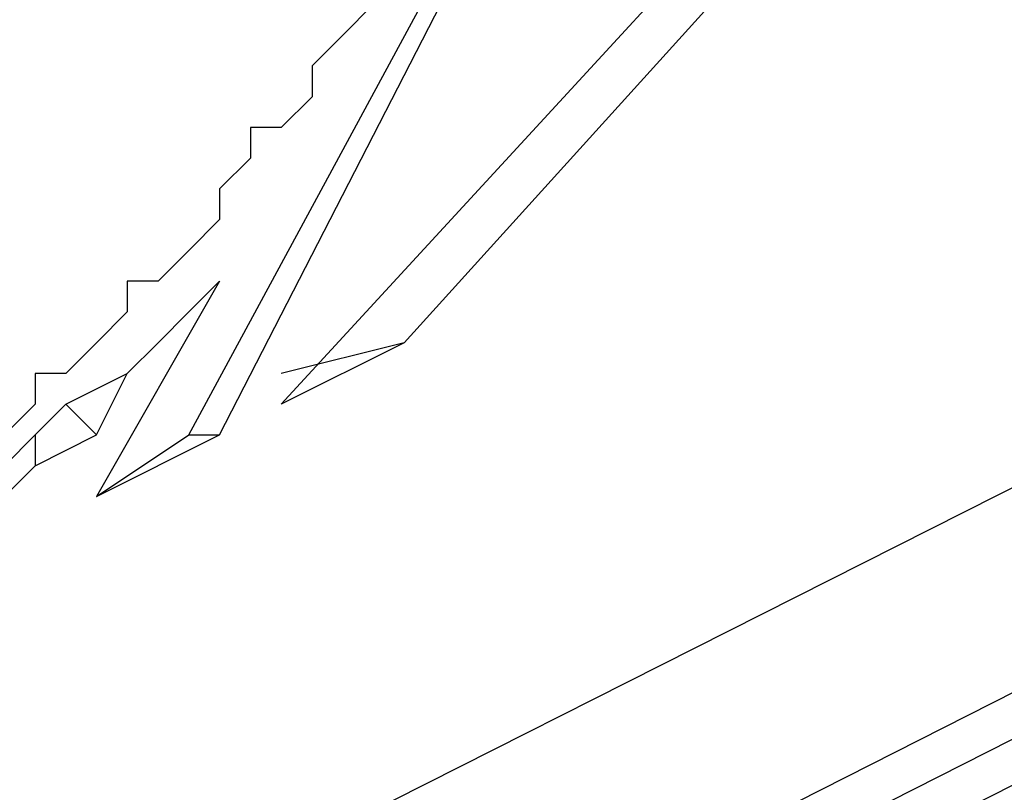
# Model space of a CAD drawing. Units: inches. Extents: x 1.9 to 19.8, y 0 to 29.7.
# Drawn here: x 4.2 to 4.3, y 16.9 to 17 of the extents above; entities that cross this region are included whole.
import ezdxf

# ---------------------------------------------------------------- set-up
doc = ezdxf.new("R2010")
doc.units = ezdxf.units.IN
doc.header["$MEASUREMENT"] = 0
doc.layers.add('ML-2170 KONVANSİYONEL BEAM ( IŞIN  ) DEDEKTÖRÜ', color=7, linetype='Continuous')

# ---------------------------------------------------------------- blocks, each defined once
blk = doc.blocks.new('block 6098')
at = {"layer": 'ML-2170 KONVANSİYONEL BEAM ( IŞIN  ) DEDEKTÖRÜ', "color": 7, "lineweight": 25, "true_color": 0xffffff}
blk.add_lwpolyline([(3.75352, 16.62329), (4.90162, 17.20537)], dxfattribs=at)
blk = doc.blocks.new('block 6099')
at = {"layer": 'ML-2170 KONVANSİYONEL BEAM ( IŞIN  ) DEDEKTÖRÜ', "color": 7, "lineweight": 25, "true_color": 0xffffff}
blk.add_lwpolyline([(4.90482, 17.20215), (3.75674, 16.62006)], dxfattribs=at)
blk = doc.blocks.new('block 6100')
at = {"layer": 'ML-2170 KONVANSİYONEL BEAM ( IŞIN  ) DEDEKTÖRÜ', "color": 7, "lineweight": 25, "true_color": 0xffffff}
blk.add_lwpolyline([(3.7278, 16.60077), (4.92733, 17.20857)], dxfattribs=at)
blk = doc.blocks.new('block 6101')
at = {"layer": 'ML-2170 KONVANSİYONEL BEAM ( IŞIN  ) DEDEKTÖRÜ', "color": 7, "lineweight": 25, "true_color": 0xffffff}
blk.add_lwpolyline([(4.31953, 17.01561), (4.25843, 16.94809)], dxfattribs=at)
blk = doc.blocks.new('block 6102')
at = {"layer": 'ML-2170 KONVANSİYONEL BEAM ( IŞIN  ) DEDEKTÖRÜ', "color": 7, "lineweight": 25, "true_color": 0xffffff}
blk.add_lwpolyline([(4.24235, 16.9706), (4.24235, 16.96738)], dxfattribs=at)
blk = doc.blocks.new('block 6104')
at = {"layer": 'ML-2170 KONVANSİYONEL BEAM ( IŞIN  ) DEDEKTÖRÜ', "color": 7, "lineweight": 25, "true_color": 0xffffff}
blk.add_lwpolyline([(4.23592, 16.93844), (4.30024, 17.05744)], dxfattribs=at)
blk = doc.blocks.new('block 6108')
at = {"layer": 'ML-2170 KONVANSİYONEL BEAM ( IŞIN  ) DEDEKTÖRÜ', "color": 7, "lineweight": 25, "true_color": 0xffffff}
blk.add_lwpolyline([(4.31953, 17.01561), (4.25843, 16.94809)], dxfattribs=at)
blk = doc.blocks.new('block 6109')
at = {"layer": 'ML-2170 KONVANSİYONEL BEAM ( IŞIN  ) DEDEKTÖRÜ', "color": 7, "lineweight": 25, "true_color": 0xffffff}
blk.add_lwpolyline([(4.24557, 16.94165), (4.31953, 17.02206)], dxfattribs=at)
blk = doc.blocks.new('block 6110')
at = {"layer": 'ML-2170 KONVANSİYONEL BEAM ( IŞIN  ) DEDEKTÖRÜ', "color": 7, "lineweight": 25, "true_color": 0xffffff}
blk.add_lwpolyline([(4.23912, 16.93844), (4.30024, 17.05744)], dxfattribs=at)
blk = doc.blocks.new('block 6116')
at = {"layer": 'ML-2170 KONVANSİYONEL BEAM ( IŞIN  ) DEDEKTÖRÜ', "color": 7, "lineweight": 25, "true_color": 0xffffff}
blk.add_lwpolyline([(3.7471, 16.64258), (4.38385, 16.96416), (4.88553, 17.21822)], dxfattribs=at)
blk = doc.blocks.new('block 6458')
at = {"layer": 'ML-2170 KONVANSİYONEL BEAM ( IŞIN  ) DEDEKTÖRÜ', "color": 7, "lineweight": 25, "true_color": 0xffffff}
blk.add_lwpolyline([(4.25843, 16.94809), (4.25843, 16.94809)], dxfattribs=at)
blk = doc.blocks.new('block 6459')
at = {"layer": 'ML-2170 KONVANSİYONEL BEAM ( IŞIN  ) DEDEKTÖRÜ', "color": 7, "lineweight": 25, "true_color": 0xffffff}
blk.add_lwpolyline([(4.2327, 16.94809), (4.2327, 16.94809)], dxfattribs=at)
blk = doc.blocks.new('block 6460')
at = {"layer": 'ML-2170 KONVANSİYONEL BEAM ( IŞIN  ) DEDEKTÖRÜ', "color": 7, "lineweight": 25, "true_color": 0xffffff}
blk.add_lwpolyline([(4.23912, 16.95451), (4.23912, 16.95451)], dxfattribs=at)
blk = doc.blocks.new('block 6461')
at = {"layer": 'ML-2170 KONVANSİYONEL BEAM ( IŞIN  ) DEDEKTÖRÜ', "color": 7, "lineweight": 25, "true_color": 0xffffff}
blk.add_lwpolyline([(4.23592, 16.95131), (4.23592, 16.95131)], dxfattribs=at)
blk = doc.blocks.new('block 6462')
at = {"layer": 'ML-2170 KONVANSİYONEL BEAM ( IŞIN  ) DEDEKTÖRÜ', "color": 7, "lineweight": 25, "true_color": 0xffffff}
blk.add_lwpolyline([(4.2327, 16.94809), (4.2327, 16.94809)], dxfattribs=at)
blk = doc.blocks.new('block 6463')
at = {"layer": 'ML-2170 KONVANSİYONEL BEAM ( IŞIN  ) DEDEKTÖRÜ', "color": 7, "lineweight": 25, "true_color": 0xffffff}
blk.add_lwpolyline([(4.22948, 16.94487), (4.22948, 16.94487)], dxfattribs=at)
blk = doc.blocks.new('block 6464')
at = {"layer": 'ML-2170 KONVANSİYONEL BEAM ( IŞIN  ) DEDEKTÖRÜ', "color": 7, "lineweight": 25, "true_color": 0xffffff}
blk.add_lwpolyline([(4.22305, 16.94165), (4.22627, 16.93844)], dxfattribs=at)
blk = doc.blocks.new('block 6465')
at = {"layer": 'ML-2170 KONVANSİYONEL BEAM ( IŞIN  ) DEDEKTÖRÜ', "color": 7, "lineweight": 25, "true_color": 0xffffff}
blk.add_lwpolyline([(4.21983, 16.93844), (4.21983, 16.93522)], dxfattribs=at)
blk = doc.blocks.new('block 6484')
at = {"layer": 'ML-2170 KONVANSİYONEL BEAM ( IŞIN  ) DEDEKTÖRÜ', "color": 7, "lineweight": 25, "true_color": 0xffffff}
blk.add_lwpolyline([(4.25843, 16.94809), (4.24557, 16.94487)], dxfattribs=at)
blk = doc.blocks.new('block 6485')
at = {"layer": 'ML-2170 KONVANSİYONEL BEAM ( IŞIN  ) DEDEKTÖRÜ', "color": 7, "lineweight": 25, "true_color": 0xffffff}
blk.add_lwpolyline([(4.23592, 16.93844), (4.23912, 16.93844)], dxfattribs=at)
blk = doc.blocks.new('block 6549')
at = {"layer": 'ML-2170 KONVANSİYONEL BEAM ( IŞIN  ) DEDEKTÖRÜ', "color": 7, "lineweight": 25, "true_color": 0xffffff}
blk.add_lwpolyline([(4.21983, 16.94165), (4.21663, 16.93844)], dxfattribs=at)
blk = doc.blocks.new('block 6550')
at = {"layer": 'ML-2170 KONVANSİYONEL BEAM ( IŞIN  ) DEDEKTÖRÜ', "color": 7, "lineweight": 25, "true_color": 0xffffff}
blk.add_lwpolyline([(4.21983, 16.94165), (4.21983, 16.94165)], dxfattribs=at)
blk = doc.blocks.new('block 6551')
at = {"layer": 'ML-2170 KONVANSİYONEL BEAM ( IŞIN  ) DEDEKTÖRÜ', "color": 7, "lineweight": 25, "true_color": 0xffffff}
blk.add_lwpolyline([(4.21983, 16.94487), (4.21983, 16.94165)], dxfattribs=at)
blk = doc.blocks.new('block 6552')
at = {"layer": 'ML-2170 KONVANSİYONEL BEAM ( IŞIN  ) DEDEKTÖRÜ', "color": 7, "lineweight": 25, "true_color": 0xffffff}
blk.add_lwpolyline([(4.22305, 16.94487), (4.21983, 16.94487)], dxfattribs=at)
blk = doc.blocks.new('block 6553')
at = {"layer": 'ML-2170 KONVANSİYONEL BEAM ( IŞIN  ) DEDEKTÖRÜ', "color": 7, "lineweight": 25, "true_color": 0xffffff}
blk.add_lwpolyline([(4.22627, 16.94809), (4.22305, 16.94487)], dxfattribs=at)
blk = doc.blocks.new('block 6554')
at = {"layer": 'ML-2170 KONVANSİYONEL BEAM ( IŞIN  ) DEDEKTÖRÜ', "color": 7, "lineweight": 25, "true_color": 0xffffff}
blk.add_lwpolyline([(4.22948, 16.95131), (4.22627, 16.94809)], dxfattribs=at)
blk = doc.blocks.new('block 6555')
at = {"layer": 'ML-2170 KONVANSİYONEL BEAM ( IŞIN  ) DEDEKTÖRÜ', "color": 7, "lineweight": 25, "true_color": 0xffffff}
blk.add_lwpolyline([(4.22948, 16.95451), (4.22948, 16.95131)], dxfattribs=at)
blk = doc.blocks.new('block 6556')
at = {"layer": 'ML-2170 KONVANSİYONEL BEAM ( IŞIN  ) DEDEKTÖRÜ', "color": 7, "lineweight": 25, "true_color": 0xffffff}
blk.add_lwpolyline([(4.2327, 16.95451), (4.22948, 16.95451)], dxfattribs=at)
blk = doc.blocks.new('block 6557')
at = {"layer": 'ML-2170 KONVANSİYONEL BEAM ( IŞIN  ) DEDEKTÖRÜ', "color": 7, "lineweight": 25, "true_color": 0xffffff}
blk.add_lwpolyline([(4.23592, 16.95774), (4.2327, 16.95451)], dxfattribs=at)
blk = doc.blocks.new('block 6558')
at = {"layer": 'ML-2170 KONVANSİYONEL BEAM ( IŞIN  ) DEDEKTÖRÜ', "color": 7, "lineweight": 25, "true_color": 0xffffff}
blk.add_lwpolyline([(4.23912, 16.96096), (4.23592, 16.95774)], dxfattribs=at)
blk = doc.blocks.new('block 6559')
at = {"layer": 'ML-2170 KONVANSİYONEL BEAM ( IŞIN  ) DEDEKTÖRÜ', "color": 7, "lineweight": 25, "true_color": 0xffffff}
blk.add_lwpolyline([(4.23912, 16.96416), (4.23912, 16.96096)], dxfattribs=at)
blk = doc.blocks.new('block 6560')
at = {"layer": 'ML-2170 KONVANSİYONEL BEAM ( IŞIN  ) DEDEKTÖRÜ', "color": 7, "lineweight": 25, "true_color": 0xffffff}
blk.add_lwpolyline([(4.24235, 16.96738), (4.23912, 16.96416)], dxfattribs=at)
blk = doc.blocks.new('block 6585')
at = {"layer": 'ML-2170 KONVANSİYONEL BEAM ( IŞIN  ) DEDEKTÖRÜ', "color": 7, "lineweight": 25, "true_color": 0xffffff}
blk.add_lwpolyline([(4.21663, 16.93522), (4.21983, 16.93844)], dxfattribs=at)
blk = doc.blocks.new('block 6586')
at = {"layer": 'ML-2170 KONVANSİYONEL BEAM ( IŞIN  ) DEDEKTÖRÜ', "color": 7, "lineweight": 25, "true_color": 0xffffff}
blk.add_lwpolyline([(4.21983, 16.93844), (4.22305, 16.94165)], dxfattribs=at)
blk = doc.blocks.new('block 6587')
at = {"layer": 'ML-2170 KONVANSİYONEL BEAM ( IŞIN  ) DEDEKTÖRÜ', "color": 7, "lineweight": 25, "true_color": 0xffffff}
blk.add_lwpolyline([(4.22305, 16.94165), (4.22948, 16.94487)], dxfattribs=at)
blk = doc.blocks.new('block 6588')
at = {"layer": 'ML-2170 KONVANSİYONEL BEAM ( IŞIN  ) DEDEKTÖRÜ', "color": 7, "lineweight": 25, "true_color": 0xffffff}
blk.add_lwpolyline([(4.22948, 16.94487), (4.2327, 16.94809)], dxfattribs=at)
blk = doc.blocks.new('block 6589')
at = {"layer": 'ML-2170 KONVANSİYONEL BEAM ( IŞIN  ) DEDEKTÖRÜ', "color": 7, "lineweight": 25, "true_color": 0xffffff}
blk.add_lwpolyline([(4.2327, 16.94809), (4.2327, 16.94809)], dxfattribs=at)
blk = doc.blocks.new('block 6590')
at = {"layer": 'ML-2170 KONVANSİYONEL BEAM ( IŞIN  ) DEDEKTÖRÜ', "color": 7, "lineweight": 25, "true_color": 0xffffff}
blk.add_lwpolyline([(4.2327, 16.94809), (4.23592, 16.95131)], dxfattribs=at)
blk = doc.blocks.new('block 6591')
at = {"layer": 'ML-2170 KONVANSİYONEL BEAM ( IŞIN  ) DEDEKTÖRÜ', "color": 7, "lineweight": 25, "true_color": 0xffffff}
blk.add_lwpolyline([(4.23592, 16.95131), (4.23912, 16.95451)], dxfattribs=at)
blk = doc.blocks.new('block 6592')
at = {"layer": 'ML-2170 KONVANSİYONEL BEAM ( IŞIN  ) DEDEKTÖRÜ', "color": 7, "lineweight": 25, "true_color": 0xffffff}
blk.add_lwpolyline([(4.22627, 16.932), (4.23592, 16.93844)], dxfattribs=at)
blk = doc.blocks.new('block 6612')
at = {"layer": 'ML-2170 KONVANSİYONEL BEAM ( IŞIN  ) DEDEKTÖRÜ', "color": 7, "lineweight": 25, "true_color": 0xffffff}
blk.add_lwpolyline([(4.25843, 16.94809), (4.24557, 16.94165)], dxfattribs=at)
blk = doc.blocks.new('block 6613')
at = {"layer": 'ML-2170 KONVANSİYONEL BEAM ( IŞIN  ) DEDEKTÖRÜ', "color": 7, "lineweight": 25, "true_color": 0xffffff}
blk.add_lwpolyline([(4.22627, 16.932), (4.23912, 16.93844)], dxfattribs=at)
blk = doc.blocks.new('block 6614')
at = {"layer": 'ML-2170 KONVANSİYONEL BEAM ( IŞIN  ) DEDEKTÖRÜ', "color": 7, "lineweight": 25, "true_color": 0xffffff}
blk.add_lwpolyline([(4.23912, 16.95451), (4.22627, 16.932)], dxfattribs=at)
blk = doc.blocks.new('block 6615')
at = {"layer": 'ML-2170 KONVANSİYONEL BEAM ( IŞIN  ) DEDEKTÖRÜ', "color": 7, "lineweight": 25, "true_color": 0xffffff}
blk.add_lwpolyline([(4.23592, 16.95131), (4.23912, 16.95451)], dxfattribs=at)
blk = doc.blocks.new('block 6616')
at = {"layer": 'ML-2170 KONVANSİYONEL BEAM ( IŞIN  ) DEDEKTÖRÜ', "color": 7, "lineweight": 25, "true_color": 0xffffff}
blk.add_lwpolyline([(4.2327, 16.94809), (4.23592, 16.95131)], dxfattribs=at)
blk = doc.blocks.new('block 6617')
at = {"layer": 'ML-2170 KONVANSİYONEL BEAM ( IŞIN  ) DEDEKTÖRÜ', "color": 7, "lineweight": 25, "true_color": 0xffffff}
blk.add_lwpolyline([(4.2327, 16.94809), (4.2327, 16.94809)], dxfattribs=at)
blk = doc.blocks.new('block 6618')
at = {"layer": 'ML-2170 KONVANSİYONEL BEAM ( IŞIN  ) DEDEKTÖRÜ', "color": 7, "lineweight": 25, "true_color": 0xffffff}
blk.add_lwpolyline([(4.22948, 16.94487), (4.2327, 16.94809)], dxfattribs=at)
blk = doc.blocks.new('block 6619')
at = {"layer": 'ML-2170 KONVANSİYONEL BEAM ( IŞIN  ) DEDEKTÖRÜ', "color": 7, "lineweight": 25, "true_color": 0xffffff}
blk.add_lwpolyline([(4.22627, 16.93844), (4.22948, 16.94487)], dxfattribs=at)
blk = doc.blocks.new('block 6620')
at = {"layer": 'ML-2170 KONVANSİYONEL BEAM ( IŞIN  ) DEDEKTÖRÜ', "color": 7, "lineweight": 25, "true_color": 0xffffff}
blk.add_lwpolyline([(4.21983, 16.93522), (4.22627, 16.93844)], dxfattribs=at)
blk = doc.blocks.new('block 6621')
at = {"layer": 'ML-2170 KONVANSİYONEL BEAM ( IŞIN  ) DEDEKTÖRÜ', "color": 7, "lineweight": 25, "true_color": 0xffffff}
blk.add_lwpolyline([(4.21663, 16.932), (4.21983, 16.93522)], dxfattribs=at)
blk = doc.blocks.new('block 6767')
at = {"layer": 'ML-2170 KONVANSİYONEL BEAM ( IŞIN  ) DEDEKTÖRÜ', "color": 7, "lineweight": 25, "true_color": 0xffffff}
blk.add_lwpolyline([(4.24557, 16.9706), (4.24235, 16.9706)], dxfattribs=at)
blk = doc.blocks.new('block 6768')
at = {"layer": 'ML-2170 KONVANSİYONEL BEAM ( IŞIN  ) DEDEKTÖRÜ', "color": 7, "lineweight": 25, "true_color": 0xffffff}
blk.add_lwpolyline([(4.24879, 16.97381), (4.24557, 16.9706)], dxfattribs=at)
blk = doc.blocks.new('block 6769')
at = {"layer": 'ML-2170 KONVANSİYONEL BEAM ( IŞIN  ) DEDEKTÖRÜ', "color": 7, "lineweight": 25, "true_color": 0xffffff}
blk.add_lwpolyline([(4.24879, 16.97703), (4.24879, 16.97381)], dxfattribs=at)
blk = doc.blocks.new('block 6770')
at = {"layer": 'ML-2170 KONVANSİYONEL BEAM ( IŞIN  ) DEDEKTÖRÜ', "color": 7, "lineweight": 25, "true_color": 0xffffff}
blk.add_lwpolyline([(4.25199, 16.98025), (4.24879, 16.97703)], dxfattribs=at)
blk = doc.blocks.new('block 6771')
at = {"layer": 'ML-2170 KONVANSİYONEL BEAM ( IŞIN  ) DEDEKTÖRÜ', "color": 7, "lineweight": 25, "true_color": 0xffffff}
blk.add_lwpolyline([(4.25521, 16.98347), (4.25199, 16.98025)], dxfattribs=at)

msp = doc.modelspace()

# ---------------------------------------------------------------- block references
at = {"layer": 'ML-2170 KONVANSİYONEL BEAM ( IŞIN  ) DEDEKTÖRÜ'}
for name in ['block 6116', 'block 6100', 'block 6098', 'block 6099', 'block 6104', 'block 6110', 'block 6109', 'block 6101', 'block 6108', 'block 6771', 'block 6770', 'block 6769', 'block 6768', 'block 6102', 'block 6767', 'block 6560', 'block 6559', 'block 6558', 'block 6557', 'block 6614', 'block 6555', 'block 6556', 'block 6591', 'block 6615', 'block 6460', 'block 6554', 'block 6590', 'block 6616', 'block 6461', 'block 6553', 'block 6588', 'block 6618', 'block 6459', 'block 6462', 'block 6589', 'block 6617', 'block 6484', 'block 6612', 'block 6458', 'block 6551', 'block 6552', 'block 6587', 'block 6619', 'block 6463', 'block 6549', 'block 6550', 'block 6586', 'block 6464', 'block 6585', 'block 6465', 'block 6620', 'block 6592', 'block 6613', 'block 6485', 'block 6621']:
    msp.add_blockref(name, (0, 0), dxfattribs=at)

doc.saveas('drawing.dxf')
